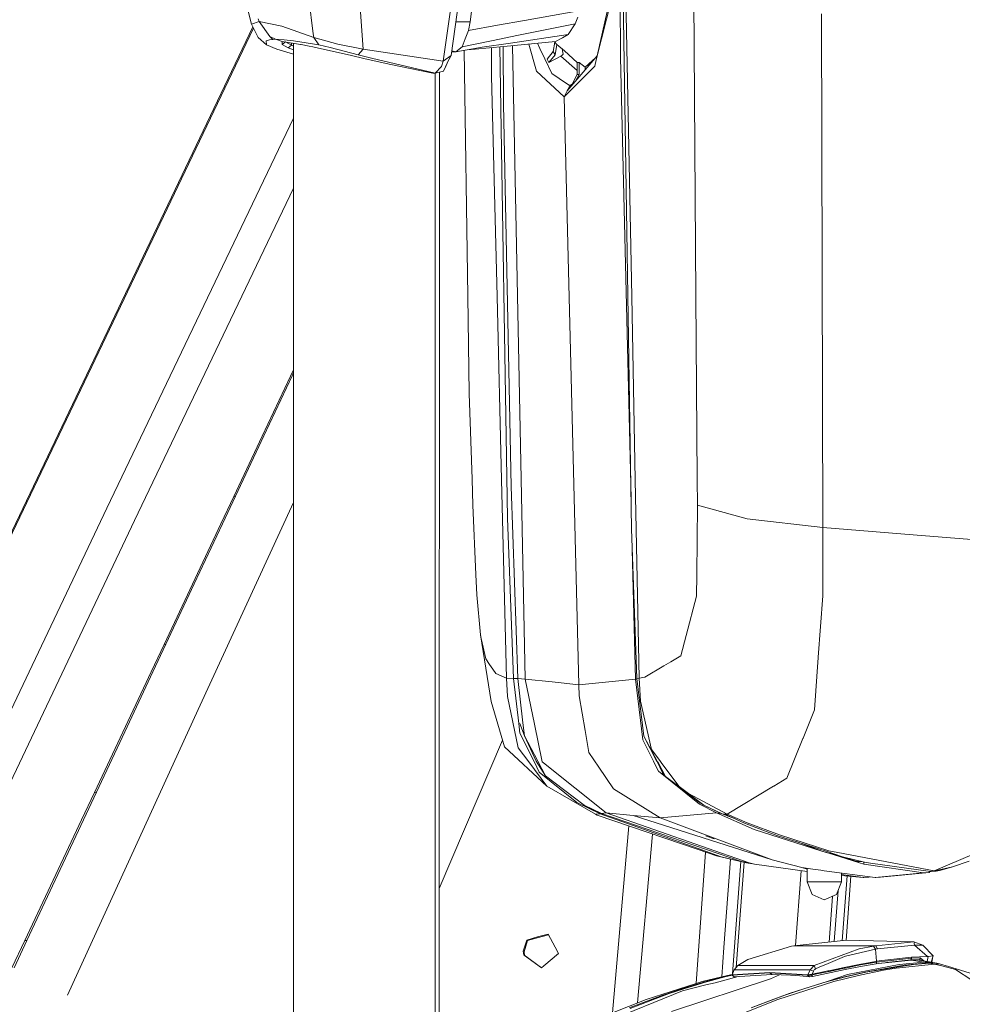
# Model space of a CAD drawing. Units: millimetres. Extents: x 655 to 9914, y -320 to 3702.
# Drawn here: x 2507 to 2686, y 2351 to 2538 of the extents above; entities that cross this region are included whole.
import ezdxf

# ---------------------------------------------------------------- set-up
doc = ezdxf.new("R2010")
doc.units = ezdxf.units.MM
doc.layers.add('1', color=7, linetype='Continuous', true_color=0xffffff)
doc.styles.add('blockfont', font='simplex.shx')
doc.dimstyles.get("Standard").update_dxf_attribs({"dimtxt": 0.18, "dimasz": 0.18, "dimexe": 0.18, "dimexo": 0.0625, "dimgap": 0.09, "dimtad": 0, "dimtih": 1, "dimtoh": 1, "dimdec": 4, "dimzin": 0, "dimdsep": 46, "dimtxsty": 'Standard', "dimcen": 0.09, "dimadec": 0, "dimazin": 0, "dimtfac": 1, "dimtdec": 4, "dimtofl": 0, "dimtmove": 0, "dimatfit": 3, "dimfxl": 1, "dimtolj": 1, "dimtzin": 0, "dimarcsym": 0})

# ---------------------------------------------------------------- blocks, each defined once
blk = doc.blocks.new('_U10')
at = {"layer": '1', "color": 18, "lineweight": 13}
for p, q in [((844.749766, 1255.637527), (844.749766, 3366.092407)), ((844.749766, 3364.092407), (2354.433216, 3364.092407)), ((4365, 3364.092407), (2855.31655, 3364.092407)), ((2386.3853, 3289.092407), (2361.3853, 3289.092407)), ((2361.3853, 3289.092407), (2361.3853, 3195.342407)), ((2618.051966, 3289.092407), (2593.051966, 3289.092407)), ((2618.051966, 3195.342407), (2618.051966, 3289.092407)), ((2361.3853, 3195.342407), (2386.3853, 3195.342407)), ((2593.051966, 3195.342407), (2618.051966, 3195.342407))]:
    blk.add_line(p, q, dxfattribs=at)
at = {"layer": '1', "color": 18, "lineweight": 70}
for points in [[(844.749766, 3364.092407), (894.749717, 3377.489866), (894.749815, 3350.694947)], [(4365, 3364.092407), (4315.000049, 3350.694947), (4314.999951, 3377.489866)]]:
    blk.add_solid(points, dxfattribs=at)
at = {"layer": '1', "color": 18, "linetype": 'Continuous', "lineweight": 13, "char_height": 50, "attachment_point": 7, "line_spacing_factor": 0.903614, "style": 'blockfont'}
for s, insert in [('\\W1.2899;138.6', (2358.670716, 3325.196573)), ('\\W1.1047;BBC', (2697.94155, 3325.196573)), ('\\W1.1591;3520', (2385.9103, 3203.321573))]:
    blk.add_mtext(s, dxfattribs=dict(at, insert=insert))

msp = doc.modelspace()

# ---------------------------------------------------------------- linework, layer by layer
at = {"layer": '1', "color": 18, "linetype": 'Continuous', "lineweight": 13}
for p, q in [((2620.902377, 2558.000068), (2621.003943, 2530.98319)), ((2621.235209, 2558.000068), (2623.087483, 2441.5314)), ((2621.704417, 2558.000068), (2623.118239, 2485.617618)), ((2634.783583, 2558.000068), (2635.291653, 2485.704879)), ((2551.025229, 2537.306289), (2547.854024, 2549.708585)), ((2561.037856, 2549.287061), (2562.733012, 2535.463075)), ((2616.588908, 2531.279783), (2620.119109, 2547.00364)), ((2572.216588, 2532.544832), (2571.354466, 2544.823388)), ((2616.406995, 2530.548553), (2619.981366, 2544.758777)), ((2589.187699, 2543.19046), (2587.401229, 2530.268411)), ((2590.625602, 2544.099073), (2588.866549, 2531.352023)), ((2593.139249, 2542.999963), (2592.492896, 2537.743787)), ((2602.769452, 2537.996511), (2613.420563, 2539.884786)), ((2612.389403, 2537.399511), (2612.905341, 2538.642625)), ((2659.091504, 2539.249674), (2659.336644, 2441.787462)), ((2490.962344, 2410.464029), (2551.26662, 2536.827968)), ((2552.451211, 2537.8022), (2551.025229, 2537.306289)), ((2551.025229, 2537.306289), (2552.302438, 2534.775476)), ((2552.451211, 2537.8022), (2552.310782, 2538.314084)), ((2552.451211, 2537.8022), (2554.527598, 2534.94523)), ((2556.75562, 2536.921243), (2552.451211, 2537.8022)), ((2562.852937, 2534.775476), (2556.75562, 2536.921243)), ((2589.748132, 2537.740453), (2592.492896, 2537.743787)), ((2592.492896, 2537.743787), (2592.182952, 2536.119918)), ((2597.694712, 2537.096958), (2592.182952, 2536.119918)), ((2597.694712, 2537.096958), (2602.769452, 2537.996511)), ((2601.642209, 2535.18794), (2612.389403, 2537.399511)), ((2612.389403, 2537.399511), (2611.062604, 2535.337905)), ((2551.422097, 2536.519888), (2477.058249, 2381.014327)), ((2554.527598, 2534.94523), (2555.586653, 2534.436206)), ((2554.527598, 2534.94523), (2555.099803, 2534.421901)), ((2562.733012, 2535.463075), (2562.852937, 2534.775476)), ((2592.182952, 2536.119918), (2591.57117, 2534.554223)), ((2596.521693, 2534.134368), (2601.642209, 2535.18794)), ((2600.122529, 2533.710698), (2611.062604, 2535.337905)), ((2611.062604, 2535.337905), (2610.003548, 2534.741382)), ((2552.302438, 2534.775476), (2553.865271, 2533.39384)), ((2554.469901, 2534.352283), (2553.80662, 2534.166316)), ((2553.80662, 2534.166316), (2553.865271, 2533.39384)), ((2553.865271, 2533.39384), (2555.826026, 2532.564382)), ((2555.099803, 2534.421901), (2554.469901, 2534.352283)), ((2555.586653, 2534.436206), (2555.099803, 2534.421901)), ((2555.586653, 2534.436206), (2556.837159, 2534.025173)), ((2556.159812, 2534.421901), (2555.586653, 2534.436206)), ((2557.209092, 2534.352283), (2556.159812, 2534.421901)), ((2556.837159, 2534.025173), (2556.841689, 2533.445577)), ((2560.310918, 2533.478479), (2556.837159, 2534.025173)), ((2556.841689, 2533.445577), (2557.45514, 2533.924798)), ((2556.841689, 2533.445577), (2557.977992, 2532.812337)), ((2559.002238, 2534.166316), (2557.209092, 2534.352283)), ((2557.45514, 2533.927916), (2557.45514, 2533.924798)), ((2557.45514, 2533.924798), (2558.586198, 2533.292989)), ((2557.977992, 2532.812337), (2558.586198, 2533.292989)), ((2558.586198, 2533.292989), (2558.586198, 2533.749912)), ((2558.586198, 2533.292989), (2558.991986, 2533.127791)), ((2558.991986, 2297.318902), (2558.991986, 2533.68605)), ((2563.770371, 2533.39384), (2559.002238, 2534.166316)), ((2560.463744, 2533.445577), (2560.310918, 2533.478479)), ((2561.95839, 2533.128957), (2560.463744, 2533.445577)), ((2561.95839, 2533.128957), (2562.67603, 2532.976846)), ((2562.852937, 2534.775476), (2563.770371, 2533.39384)), ((2567.376452, 2533.519248), (2562.852937, 2534.775476)), ((2563.770371, 2533.39384), (2565.931874, 2532.90389)), ((2567.376452, 2533.519248), (2572.216588, 2532.544832)), ((2591.57117, 2534.554223), (2590.960103, 2532.989959)), ((2596.521693, 2534.134368), (2590.960103, 2532.989959)), ((2593.44657, 2532.572727), (2598.866778, 2533.09987)), ((2594.76121, 2532.913188), (2600.122529, 2533.710698)), ((2598.145258, 2533.029698), (2599.591571, 2443.59539)), ((2598.762434, 2533.089722), (2598.81671, 2522.107105)), ((2608.686763, 2533.9999), (2598.866778, 2533.09987)), ((2600.507124, 2533.250213), (2602.922993, 2413.032274)), ((2603.607475, 2533.534369), (2605.071622, 2528.383474)), ((2605.25459, 2533.685332), (2605.72012, 2532.702426)), ((2608.550198, 2533.918466), (2608.243542, 2532.151918)), ((2608.50165, 2533.982934), (2608.914214, 2533.435087)), ((2608.914214, 2533.435087), (2608.579474, 2531.506757)), ((2608.686763, 2533.9999), (2609.886008, 2534.67534)), ((2610.403376, 2532.250385), (2608.914214, 2533.435087)), ((2610.003548, 2534.741382), (2609.886008, 2534.67534)), ((2617.131209, 2533.695245), (2616.99565, 2533.435087)), ((2617.029305, 2533.241352), (2616.99565, 2533.435087)), ((2558.991986, 2531.628254), (2555.826026, 2532.564382)), ((2557.977992, 2532.812337), (2558.991986, 2532.413693)), ((2563.452798, 2532.812337), (2562.67603, 2532.976846)), ((2570.0136, 2531.347017), (2563.452798, 2532.812337)), ((2571.264106, 2531.474571), (2565.931874, 2532.90389)), ((2572.327214, 2530.811052), (2570.0136, 2531.347017)), ((2572.216588, 2532.544832), (2571.264106, 2531.474571)), ((2573.763924, 2530.878524), (2571.264106, 2531.474571)), ((2572.216588, 2532.544832), (2587.401229, 2530.268411)), ((2587.401229, 2530.268411), (2588.866549, 2531.352023)), ((2588.866549, 2531.352023), (2588.122206, 2529.963235)), ((2589.182215, 2532.083253), (2588.967457, 2532.083253)), ((2588.990297, 2532.248765), (2589.783746, 2532.083253)), ((2589.783746, 2532.083253), (2589.182215, 2532.083253)), ((2590.960103, 2532.989959), (2589.783746, 2532.083253)), ((2589.783746, 2532.083253), (2594.76121, 2532.913188)), ((2591.343178, 2532.343271), (2592.045623, 2485.702733)), ((2591.380158, 2532.349437), (2592.045623, 2485.702733)), ((2591.932487, 2532.441531), (2593.44657, 2532.572727)), ((2596.533646, 2532.872961), (2596.556741, 2527.429561)), ((2606.664019, 2530.70877), (2605.72012, 2532.702426)), ((2607.093173, 2530.651073), (2608.243542, 2532.151918)), ((2607.403117, 2530.055742), (2608.579474, 2531.506757)), ((2609.708625, 2531.244735), (2607.403117, 2530.055742)), ((2608.243542, 2532.151918), (2608.579474, 2531.506757)), ((2609.899598, 2531.376819), (2609.708625, 2531.244735)), ((2612.761098, 2528.52477), (2609.708625, 2531.244735)), ((2610.111552, 2531.620483), (2609.899598, 2531.376819)), ((2610.064345, 2531.906585), (2609.947829, 2532.612795)), ((2610.064345, 2531.906585), (2610.111552, 2531.620483)), ((2612.761098, 2530.007343), (2610.403376, 2532.250385)), ((2610.909539, 2524.632434), (2616.588908, 2531.279783)), ((2577.124196, 2529.700021), (2572.327214, 2530.811052)), ((2573.763924, 2530.878524), (2585.872489, 2527.99199)), ((2585.438567, 2527.99199), (2577.124196, 2529.700021)), ((2585.872489, 2527.99199), (2587.062913, 2529.272298)), ((2587.401229, 2530.268411), (2587.062913, 2529.272298)), ((2587.40552, 2528.414707), (2588.10361, 2529.885988)), ((2587.40552, 2528.414707), (2587.964135, 2529.494981)), ((2588.10361, 2529.885988), (2587.964135, 2529.494981)), ((2588.122206, 2529.963235), (2588.10361, 2529.885988)), ((2606.664019, 2530.70877), (2607.963877, 2527.963857)), ((2607.093173, 2530.651073), (2607.403117, 2530.055742)), ((2616.100627, 2529.330711), (2610.324221, 2523.544053)), ((2612.761098, 2530.007343), (2612.761098, 2527.780752)), ((2613.149005, 2530.007343), (2612.761098, 2530.007343)), ((2613.149005, 2527.780752), (2613.149005, 2530.007343)), ((2614.305096, 2529.152851), (2613.149005, 2530.007343)), ((2615.639048, 2530.341606), (2614.305096, 2529.152851)), ((2616.260302, 2530.89517), (2615.639048, 2530.341606)), ((2616.100627, 2529.330711), (2616.406995, 2530.548553)), ((2621.003943, 2530.98319), (2622.99547, 2447.317092)), ((2585.76377, 2527.962665), (2585.438567, 2527.99199)), ((2585.872489, 2527.99199), (2585.438567, 2527.99199)), ((2585.872489, 2527.99199), (2585.76377, 2527.962665)), ((2585.838156, 2303.016899), (2585.838156, 2527.98273)), ((2585.872489, 2527.99199), (2587.40552, 2528.414707)), ((2586.56611, 2302.81651), (2586.690743, 2528.217615)), ((2597.592431, 2485.613088), (2596.556741, 2527.429561)), ((2610.324221, 2523.544053), (2605.071622, 2528.383474)), ((2610.776025, 2526.068906), (2607.963877, 2527.963857)), ((2612.761098, 2527.780752), (2611.868935, 2526.076536)), ((2613.149005, 2527.780752), (2612.371507, 2526.343577)), ((2613.149005, 2527.780752), (2612.761098, 2527.780752)), ((2614.310285, 2528.612796), (2614.305096, 2529.152851)), ((2610.776025, 2526.068906), (2611.280757, 2525.728683)), ((2610.909539, 2524.632434), (2611.494857, 2525.720815)), ((2611.494857, 2525.720815), (2611.280757, 2525.728683)), ((2612.204918, 2526.148595), (2611.494857, 2525.720815)), ((2612.085308, 2526.076536), (2611.868935, 2526.076536)), ((2610.324221, 2523.544053), (2610.909539, 2524.632434)), ((2598.81671, 2522.107105), (2600.25652, 2449.583511)), ((2613.095599, 2411.980848), (2610.324221, 2523.544053)), ((2523.605185, 2445.458869), (2558.991986, 2519.455029)), ((2528.869468, 2443.113784), (2558.991986, 2506.183429)), ((2592.045623, 2485.702733), (2592.309075, 2467.229823)), ((2598.452883, 2450.867872), (2597.592431, 2485.613088)), ((2623.118239, 2485.617618), (2623.796778, 2450.869541)), ((2635.535794, 2450.987081), (2635.291653, 2485.704879)), ((2558.432179, 2470.545272), (2558.991986, 2471.733023)), ((2553.051787, 2459.126691), (2558.432179, 2470.545272)), ((2558.715897, 2470.615367), (2553.347188, 2459.189634)), ((2558.991986, 2471.202834), (2558.715897, 2470.615367)), ((2592.309075, 2467.229823), (2592.84051, 2450.986843)), ((2547.67211, 2447.70668), (2553.051787, 2459.126691)), ((2547.97967, 2447.761993), (2553.347188, 2459.189634)), ((2592.84051, 2450.986843), (2593.000966, 2446.081857)), ((2598.452883, 2450.867872), (2599.3851, 2413.223009)), ((2623.796778, 2450.869541), (2624.532061, 2413.223009)), ((2635.535794, 2450.987081), (2635.570365, 2446.081857)), ((2600.25652, 2449.583511), (2601.521569, 2413.136939)), ((2547.67211, 2447.70668), (2545.214015, 2442.487697)), ((2547.97967, 2447.761993), (2545.527535, 2442.539672)), ((2547.97967, 2447.761993), (2547.67211, 2447.70668)), ((2481.815177, 2357.587079), (2523.605185, 2445.458869)), ((2540.905076, 2407.258968), (2558.991986, 2446.575923)), ((2593.588429, 2432.889919), (2593.000966, 2446.081857)), ((2635.570365, 2446.081857), (2635.454493, 2432.892303)), ((2635.570365, 2446.081857), (2645.012694, 2443.429212)), ((2599.591571, 2443.59539), (2600.729781, 2413.146715)), ((2645.012933, 2443.429212), (2645.012694, 2443.429212)), ((2645.012933, 2443.429212), (2659.336644, 2441.787462)), ((2528.869468, 2443.113784), (2487.132865, 2355.23365)), ((2545.214015, 2442.487697), (2539.835768, 2431.066017)), ((2545.527535, 2442.539672), (2540.161925, 2431.110124)), ((2623.087483, 2441.5314), (2624.094802, 2413.146715)), ((2659.336644, 2441.787462), (2678.857165, 2440.213899)), ((2659.336644, 2441.787462), (2659.364539, 2428.835134)), ((2697.469073, 2438.770275), (2678.857165, 2440.213899)), ((2623.226294, 2437.619927), (2623.81156, 2413.032274)), ((2593.760567, 2429.028491), (2593.588429, 2432.889919)), ((2635.454493, 2432.892303), (2635.418254, 2428.784351)), ((2534.458237, 2419.642429), (2539.835768, 2431.066017)), ((2534.797507, 2419.678668), (2540.161925, 2431.110124)), ((2593.760567, 2429.028491), (2594.437915, 2421.471099)), ((2633.471566, 2421.317796), (2635.418254, 2428.784351)), ((2659.364539, 2428.835134), (2658.497411, 2417.209129)), ((2594.437915, 2421.471099), (2596.487361, 2408.822994)), ((2594.600993, 2420.726756), (2594.437915, 2421.471099)), ((2633.471566, 2421.317796), (2632.464009, 2417.453269)), ((2534.458237, 2419.642429), (2532.001096, 2414.421062)), ((2534.797507, 2419.678668), (2532.346326, 2414.453725)), ((2534.797507, 2419.678668), (2534.458237, 2419.642429)), ((2594.600993, 2420.726756), (2595.444756, 2416.874389)), ((2630.56429, 2416.331033), (2632.464009, 2417.453269)), ((2658.497411, 2417.209129), (2658.494073, 2417.161207)), ((2595.444756, 2416.874389), (2596.151906, 2415.827016)), ((2596.763211, 2414.921502), (2596.151906, 2415.827016)), ((2629.238444, 2415.547828), (2625.59207, 2413.393716)), ((2629.238444, 2415.547828), (2630.56429, 2416.331033)), ((2657.751399, 2407.202463), (2658.494073, 2417.161207)), ((2532.001096, 2414.421062), (2526.625472, 2402.995328)), ((2532.346326, 2414.453725), (2526.983815, 2403.019885)), ((2596.763211, 2414.921502), (2597.326833, 2414.086561)), ((2597.326833, 2414.086561), (2599.3851, 2413.223009)), ((2599.3851, 2413.223009), (2600.729781, 2413.146715)), ((2599.3851, 2413.223009), (2599.563199, 2409.74615)), ((2600.729781, 2413.146715), (2601.125556, 2413.141946)), ((2600.729781, 2413.146715), (2601.722794, 2404.632787)), ((2601.521569, 2413.136939), (2601.125556, 2413.141946)), ((2601.521569, 2413.136939), (2602.492886, 2404.729823)), ((2602.922993, 2413.032274), (2601.521569, 2413.136939)), ((2602.922993, 2413.032274), (2608.0087, 2412.506561)), ((2602.922993, 2413.032274), (2604.667264, 2404.484968)), ((2613.095599, 2411.980848), (2608.0087, 2412.506561)), ((2623.81156, 2413.032274), (2613.095599, 2411.980848)), ((2613.186913, 2409.86226), (2613.095599, 2411.980848)), ((2624.098918, 2413.112675), (2623.81156, 2413.032274)), ((2623.81156, 2413.032274), (2625.221091, 2401.516418)), ((2624.532061, 2413.223009), (2624.094802, 2413.146715)), ((2624.094802, 2413.146715), (2625.413733, 2402.240734)), ((2624.532061, 2413.223009), (2625.59207, 2413.393716)), ((2624.532061, 2413.223009), (2624.764758, 2408.864478)), ((2601.616936, 2400.035838), (2599.563199, 2409.74615)), ((2613.186913, 2409.86226), (2614.279109, 2403.306941)), ((2596.487361, 2408.822994), (2599.022227, 2400.23468)), ((2624.764758, 2408.864478), (2626.870232, 2399.673681)), ((2516.130794, 2353.104349), (2540.905076, 2407.258968)), ((2657.751399, 2407.202463), (2655.600148, 2401.869754)), ((2601.722794, 2404.632787), (2601.934033, 2402.820806)), ((2602.773743, 2402.297239), (2601.881819, 2404.652814)), ((2602.773743, 2402.297239), (2602.492886, 2404.729823)), ((2606.12567, 2397.339563), (2604.667264, 2404.484968)), ((2521.251517, 2391.567449), (2526.625472, 2402.995328)), ((2521.622973, 2391.584138), (2526.983815, 2403.019885)), ((2601.934033, 2402.820806), (2604.657012, 2397.291879)), ((2602.773743, 2402.297239), (2605.027991, 2397.468547)), ((2605.296927, 2397.497157), (2602.773743, 2402.297239)), ((2614.279109, 2403.306941), (2614.97839, 2399.109344)), ((2625.413733, 2402.240734), (2627.903062, 2397.439222)), ((2628.038483, 2397.368888), (2625.413733, 2402.240734)), ((2586.605092, 2373.315428), (2598.651951, 2401.489201)), ((2627.254563, 2397.467832), (2625.221091, 2401.516418)), ((2652.531462, 2394.262771), (2655.577498, 2401.813487)), ((2655.577498, 2401.813487), (2655.600148, 2401.869754)), ((2606.996375, 2392.737846), (2599.022227, 2400.23468)), ((2601.616936, 2400.035838), (2603.582459, 2397.369365)), ((2614.97839, 2399.109344), (2616.872149, 2396.324615)), ((2626.870232, 2399.673681), (2628.619271, 2397.341947)), ((2603.604632, 2397.339086), (2603.582459, 2397.369365)), ((2606.996375, 2392.737846), (2603.604632, 2397.339086)), ((2604.657012, 2397.291879), (2604.666072, 2397.273521)), ((2605.593043, 2395.391206), (2604.666072, 2397.273521)), ((2606.772977, 2394.689063), (2605.027991, 2397.468547)), ((2605.312901, 2397.46664), (2605.296927, 2397.497157)), ((2606.772977, 2394.689063), (2605.312901, 2397.46664)), ((2606.12567, 2397.339563), (2606.365519, 2397.148828)), ((2606.365519, 2397.148828), (2618.275481, 2387.68361)), ((2627.404052, 2397.170524), (2627.254563, 2397.467832)), ((2628.196793, 2395.591955), (2627.404052, 2397.170524)), ((2627.918559, 2397.407989), (2627.903062, 2397.439222)), ((2628.982383, 2395.265083), (2627.918559, 2397.407989)), ((2628.048497, 2397.350292), (2628.038483, 2397.368888)), ((2629.537183, 2394.587259), (2628.048497, 2397.350292)), ((2628.619271, 2397.341947), (2628.641682, 2397.312145)), ((2632.119017, 2392.675857), (2628.641682, 2397.312145)), ((2612.721759, 2389.619808), (2605.593043, 2395.391206)), ((2616.872149, 2396.324615), (2616.872388, 2396.324138)), ((2616.872388, 2396.324138), (2619.659501, 2392.225484)), ((2635.977107, 2389.306764), (2628.196793, 2395.591955)), ((2629.537183, 2394.587259), (2628.982383, 2395.265083)), ((2614.113885, 2389.167528), (2606.772977, 2394.689063)), ((2629.537183, 2394.587259), (2635.880547, 2389.676551)), ((2636.801797, 2389.152984), (2629.537183, 2394.587259)), ((2652.531462, 2394.262771), (2650.051671, 2392.758111)), ((2521.251517, 2391.567449), (2518.796283, 2386.34489)), ((2521.622973, 2391.584138), (2519.173699, 2386.358003)), ((2521.622973, 2391.584138), (2521.251517, 2391.567449)), ((2606.996375, 2392.737846), (2616.228896, 2387.400607)), ((2619.659501, 2392.225484), (2628.515082, 2386.713724)), ((2632.119017, 2392.675857), (2633.887368, 2391.333322)), ((2641.221362, 2387.400369), (2633.887368, 2391.333322)), ((2641.221362, 2387.400369), (2649.999696, 2392.72664)), ((2650.051671, 2392.758111), (2649.999696, 2392.72664)), ((2612.721759, 2389.619808), (2617.111045, 2387.471179)), ((2614.113885, 2389.167528), (2617.366391, 2387.57513)), ((2617.239314, 2387.523393), (2614.113885, 2389.167528)), ((2636.801797, 2389.152984), (2635.880547, 2389.676551)), ((2635.977107, 2389.306764), (2639.179307, 2387.683849)), ((2616.228896, 2387.400607), (2617.111045, 2387.471179)), ((2616.228896, 2387.400607), (2616.581517, 2387.248258)), ((2617.111045, 2387.471179), (2617.239314, 2387.523393)), ((2617.111045, 2387.471179), (2636.584597, 2380.596856)), ((2617.239314, 2387.523393), (2617.366391, 2387.57513)), ((2617.366391, 2387.57513), (2618.275481, 2387.68361)), ((2617.366391, 2387.57513), (2643.963891, 2378.432969)), ((2618.275481, 2387.68361), (2623.380738, 2387.200097)), ((2618.275481, 2387.68361), (2645.377713, 2378.170947)), ((2639.179307, 2387.683849), (2628.515082, 2386.713724)), ((2636.801797, 2389.152984), (2640.073138, 2387.57513)), ((2640.299874, 2387.471179), (2636.801797, 2389.152984)), ((2639.179307, 2387.683849), (2646.321135, 2384.529571)), ((2640.073138, 2387.57513), (2639.179307, 2387.683849)), ((2640.299874, 2387.471179), (2640.073138, 2387.57513)), ((2640.299874, 2387.471179), (2642.125717, 2386.821938)), ((2640.76336, 2387.435655), (2640.299874, 2387.471179)), ((2640.76336, 2387.435655), (2644.523698, 2385.741691)), ((2641.221362, 2387.400369), (2640.76336, 2387.435655)), ((2641.221362, 2387.400369), (2645.019847, 2385.806302)), ((2518.796283, 2386.34489), (2513.424474, 2374.913196)), ((2519.173699, 2386.358003), (2513.815003, 2374.918441)), ((2635.701018, 2380.704145), (2616.581517, 2387.248258)), ((2623.380738, 2387.200097), (2649.78345, 2378.756742)), ((2628.515082, 2386.713724), (2623.380738, 2387.200097)), ((2628.515082, 2386.713724), (2649.78345, 2378.756742)), ((2641.238071, 2387.137571), (2642.363108, 2386.714997)), ((2650.667029, 2383.401136), (2644.523698, 2385.741691)), ((2645.023661, 2385.804633), (2645.019847, 2385.806302)), ((2651.132661, 2383.481006), (2645.023661, 2385.804633)), ((2619.460671, 2349.710616), (2622.562913, 2385.20098)), ((2627.086265, 2383.652753), (2624.196022, 2351.612059)), ((2659.170943, 2380.40183), (2646.321135, 2384.529571)), ((2637.163716, 2383.346776), (2637.310344, 2383.248309)), ((2637.310344, 2383.248309), (2638.779717, 2382.765035)), ((2660.017806, 2380.383949), (2650.667029, 2383.401136)), ((2651.132661, 2383.481006), (2660.479861, 2380.470733)), ((2654.347263, 2382.213646), (2659.170943, 2380.40183)), ((2637.106901, 2380.223017), (2635.338704, 2355.288425)), ((2635.701018, 2380.704145), (2637.381392, 2380.129079)), ((2636.584597, 2380.596856), (2640.075045, 2379.364709)), ((2639.202195, 2379.505615), (2637.381392, 2380.129079)), ((2659.170943, 2380.40183), (2665.883857, 2378.468732)), ((2663.101035, 2379.363279), (2659.170943, 2380.40183)), ((2663.101035, 2379.363279), (2660.017806, 2380.383949)), ((2660.298413, 2380.077156), (2666.282492, 2378.170947)), ((2660.479861, 2380.470733), (2662.202674, 2380.145053)), ((2680.477458, 2376.692037), (2662.202674, 2380.145053)), ((2688.044863, 2379.876832), (2680.477458, 2376.692037)), ((2639.202195, 2379.505615), (2644.306021, 2378.34547)), ((2640.075045, 2379.364709), (2644.306021, 2378.34547)), ((2641.884094, 2378.895995), (2640.60648, 2362.123708)), ((2642.21649, 2357.135945), (2643.83493, 2378.452553)), ((2642.911331, 2358.314579), (2644.429248, 2378.317963)), ((2643.93242, 2378.47207), (2643.9534, 2378.468732)), ((2643.963891, 2378.432969), (2643.93242, 2378.47207)), ((2643.9534, 2378.468732), (2645.377713, 2378.170947)), ((2644.306021, 2378.34547), (2643.963891, 2378.432969)), ((2645.205336, 2378.144721), (2644.306021, 2378.34547)), ((2645.205336, 2378.206987), (2645.205336, 2378.144721)), ((2646.027807, 2378.029514), (2645.205336, 2378.144721)), ((2645.377713, 2378.170947), (2646.428662, 2377.942304)), ((2655.360299, 2377.332191), (2649.78345, 2378.756742)), ((2655.350047, 2377.332191), (2649.78345, 2378.756742)), ((2663.101035, 2379.363279), (2667.291957, 2378.34547)), ((2663.101035, 2379.363279), (2666.672784, 2378.432969)), ((2665.904599, 2378.47207), (2665.883857, 2378.468732)), ((2665.883857, 2378.468732), (2666.282492, 2378.170947)), ((2666.672784, 2378.432969), (2665.904599, 2378.47207)), ((2666.282492, 2378.170947), (2667.156773, 2377.942304)), ((2667.291957, 2378.34547), (2666.672784, 2378.432969)), ((2667.156773, 2377.942304), (2667.156773, 2378.364574)), ((2668.380099, 2378.144721), (2667.291957, 2378.34547)), ((2679.793435, 2376.563529), (2668.380099, 2378.144721)), ((2687.076407, 2378.531913), (2683.949786, 2377.436618)), ((2646.428662, 2377.942304), (2656.37024, 2376.52555)), ((2654.194924, 2362.507308), (2655.259984, 2376.68377)), ((2655.350047, 2377.332191), (2655.360299, 2377.332191)), ((2655.350047, 2377.332191), (2656.37024, 2377.012637)), ((2655.360299, 2377.332191), (2655.370789, 2377.332191)), ((2655.370789, 2377.332191), (2657.445269, 2377.018909)), ((2656.37024, 2374.568204), (2656.37024, 2377.181257)), ((2658.964234, 2376.78955), (2657.445269, 2377.018909)), ((2658.964234, 2376.78955), (2659.586507, 2376.670818)), ((2659.586507, 2376.670818), (2669.26034, 2375.421028)), ((2662.894326, 2374.568204), (2662.894326, 2376.243471)), ((2667.156773, 2377.942304), (2678.444939, 2376.315812)), ((2678.444939, 2376.315812), (2669.26034, 2375.421028)), ((2669.388133, 2375.41459), (2678.57154, 2376.309375)), ((2670.325118, 2375.483016), (2679.498034, 2376.376848)), ((2678.444939, 2376.315812), (2678.57154, 2376.309375)), ((2678.57154, 2376.309375), (2679.498034, 2376.376848)), ((2679.498034, 2376.376848), (2679.677288, 2376.57962)), ((2679.793435, 2376.563529), (2680.027085, 2376.607637)), ((2679.921227, 2376.55733), (2679.793435, 2376.563529)), ((2680.604058, 2376.685361), (2679.921227, 2376.55733)), ((2680.858212, 2376.62671), (2679.921227, 2376.55733)), ((2680.477458, 2376.692037), (2680.027085, 2376.607637)), ((2680.604058, 2376.685361), (2680.477458, 2376.692037)), ((2683.949786, 2377.436618), (2680.604058, 2376.685361)), ((2681.534606, 2376.753549), (2680.604058, 2376.685361)), ((2681.033927, 2376.659374), (2680.858212, 2376.62671)), ((2681.19629, 2376.689653), (2681.033927, 2376.659374)), ((2681.534606, 2376.753549), (2681.19629, 2376.689653)), ((2681.534606, 2376.753549), (2683.949786, 2377.436618)), ((2508.05338, 2363.480071), (2513.424474, 2374.913196)), ((2508.457261, 2363.47721), (2513.815003, 2374.918441)), ((2657.325583, 2372.163991), (2656.37024, 2374.568204)), ((2659.252959, 2374.568204), (2656.37024, 2374.568204)), ((2660.590964, 2374.568204), (2659.252959, 2374.568204)), ((2661.321002, 2374.568204), (2660.590964, 2374.568204)), ((2662.894326, 2374.568204), (2661.321002, 2374.568204)), ((2661.938744, 2372.163991), (2662.894326, 2374.568204)), ((2662.894326, 2375.960928), (2667.026597, 2375.421028)), ((2662.894326, 2375.823603), (2667.026597, 2375.421028)), ((2662.894326, 2375.811148), (2663.500624, 2375.749807)), ((2663.948044, 2375.708742), (2663.02781, 2363.412796)), ((2666.111779, 2375.510151), (2663.500624, 2375.749807)), ((2664.668441, 2375.642623), (2663.758207, 2363.487671)), ((2667.026597, 2375.421028), (2667.152959, 2375.41459)), ((2667.152959, 2375.41459), (2668.079692, 2375.483016)), ((2668.079692, 2375.483016), (2668.151635, 2375.564264)), ((2669.26034, 2375.421028), (2669.388133, 2375.41459)), ((2669.388133, 2375.41459), (2670.325118, 2375.483016)), ((2661.527487, 2363.258993), (2662.253936, 2372.957004)), ((2659.632283, 2371.168355), (2657.325583, 2372.163991)), ((2661.938744, 2372.163991), (2659.632283, 2371.168355)), ((2660.536866, 2363.157441), (2661.187489, 2371.839695)), ((2508.05338, 2363.480071), (2505.599337, 2358.255605)), ((2508.457261, 2363.47721), (2506.009656, 2358.248929)), ((2508.457261, 2363.47721), (2508.05338, 2363.480071)), ((2602.562981, 2361.421565), (2603.217202, 2363.549213)), ((2603.367406, 2363.446693), (2602.713185, 2361.319045)), ((2603.217202, 2363.549213), (2605.282622, 2364.126186)), ((2603.367406, 2363.446693), (2605.432826, 2364.023666)), ((2607.278424, 2364.68337), (2605.282622, 2364.126186)), ((2605.432826, 2364.023666), (2607.344808, 2364.557449)), ((2608.605223, 2362.166623), (2607.278424, 2364.68337)), ((2653.860169, 2362.472991), (2663.830596, 2363.495092)), ((2663.830596, 2363.495092), (2676.640111, 2363.184194)), ((2676.640111, 2363.184194), (2669.397431, 2362.472991)), ((2676.640111, 2363.184194), (2676.717597, 2363.128881)), ((2678.340274, 2362.575273), (2676.640111, 2363.184194)), ((2676.717597, 2363.128881), (2676.67635, 2362.902145)), ((2602.562981, 2361.421565), (2602.663117, 2360.730628)), ((2602.813321, 2360.628108), (2602.713185, 2361.319045)), ((2608.605223, 2362.166623), (2609.216767, 2361.006479)), ((2640.192601, 2356.580262), (2640.60648, 2362.123708)), ((2653.421241, 2362.417678), (2645.119744, 2359.834413)), ((2653.860169, 2362.472991), (2653.421241, 2362.417678)), ((2653.860169, 2362.472991), (2669.397431, 2362.472991)), ((2666.237431, 2361.907939), (2657.716828, 2358.68762)), ((2669.32519, 2361.842613), (2663.649159, 2360.498886)), ((2668.971616, 2362.417678), (2666.237431, 2361.907939)), ((2669.397431, 2362.472991), (2668.971616, 2362.417678)), ((2668.971616, 2362.417678), (2669.32519, 2361.842613)), ((2669.738608, 2361.896972), (2669.32519, 2361.842613)), ((2669.32519, 2361.842613), (2669.561225, 2359.541158)), ((2669.397431, 2362.472991), (2669.738608, 2361.896972)), ((2676.756459, 2362.600068), (2669.738608, 2361.896972)), ((2676.756459, 2362.600068), (2676.67635, 2362.902145)), ((2676.756459, 2362.600068), (2679.203587, 2360.432367)), ((2678.340274, 2362.575273), (2676.756459, 2362.600068)), ((2678.340274, 2362.575273), (2680.251199, 2360.560398)), ((2602.663117, 2360.730628), (2606.006938, 2358.254413)), ((2606.01239, 2358.259087), (2602.813321, 2360.628108)), ((2606.487828, 2358.666639), (2609.216767, 2361.006479)), ((2645.119744, 2359.834413), (2643.229085, 2358.68762)), ((2661.278563, 2359.486799), (2660.382825, 2359.104375)), ((2661.278563, 2359.486799), (2663.476306, 2360.424976)), ((2663.476306, 2360.424976), (2663.649159, 2360.498886)), ((2669.322091, 2359.493236), (2667.317765, 2359.093067)), ((2668.073493, 2359.221439), (2668.448525, 2359.282236)), ((2668.412047, 2359.161596), (2669.566708, 2359.368543)), ((2668.448525, 2359.282236), (2668.635445, 2359.312038)), ((2668.635445, 2359.312038), (2668.728667, 2359.32682)), ((2668.728667, 2359.32682), (2668.775397, 2359.334211)), ((2668.786841, 2359.336118), (2668.775397, 2359.334211)), ((2668.798524, 2359.337787), (2668.786841, 2359.336118)), ((2668.798524, 2359.337787), (2668.821889, 2359.341602)), ((2669.561225, 2359.541158), (2669.322091, 2359.493236)), ((2669.566708, 2359.368543), (2669.522124, 2359.214286)), ((2670.526105, 2359.693269), (2669.561225, 2359.541158)), ((2669.561225, 2359.541158), (2669.564086, 2359.455566)), ((2669.564086, 2359.455566), (2669.566708, 2359.368543)), ((2669.566708, 2359.368543), (2676.178294, 2360.108594)), ((2670.529204, 2359.693746), (2670.526105, 2359.693269)), ((2670.529204, 2359.693746), (2676.189023, 2360.281209)), ((2670.538264, 2359.191875), (2676.167088, 2359.742145)), ((2671.460821, 2359.282063), (2676.068621, 2359.798412)), ((2678.582268, 2359.361867), (2673.822003, 2358.91221)), ((2676.041441, 2359.795366), (2676.022322, 2359.727993)), ((2676.178294, 2360.108594), (2676.068621, 2359.798412)), ((2676.068621, 2359.798412), (2676.083642, 2359.799127)), ((2676.083642, 2359.799127), (2676.193076, 2360.10931)), ((2676.083642, 2359.799127), (2677.728015, 2359.88162)), ((2677.17846, 2359.789352), (2676.167088, 2359.742145)), ((2678.582268, 2359.361867), (2676.167088, 2359.742145)), ((2676.189023, 2360.281209), (2676.178294, 2360.108594)), ((2676.178294, 2360.108594), (2676.193076, 2360.10931)), ((2679.203587, 2360.432367), (2676.189023, 2360.281209)), ((2676.193076, 2360.10931), (2677.837687, 2360.191802)), ((2679.579812, 2359.411697), (2677.17846, 2359.789352)), ((2677.695889, 2359.880008), (2677.649134, 2359.71533)), ((2677.700296, 2359.707284), (2677.766564, 2359.849657)), ((2677.728015, 2359.88162), (2677.837687, 2360.191802)), ((2677.728015, 2359.88162), (2677.993975, 2359.661098)), ((2677.74298, 2359.798988), (2677.789942, 2359.830272)), ((2677.837687, 2360.191802), (2678.526204, 2359.577395)), ((2678.582268, 2359.361867), (2679.579812, 2359.411697)), ((2678.582268, 2359.361867), (2679.455834, 2359.20022)), ((2679.151293, 2359.479089), (2679.312545, 2360.434512)), ((2679.312545, 2360.434512), (2679.203587, 2360.432367)), ((2680.251199, 2360.560398), (2679.312545, 2360.434512)), ((2679.579812, 2359.411697), (2679.971057, 2359.347324)), ((2680.451709, 2359.25148), (2679.579812, 2359.411697)), ((2679.922648, 2359.355289), (2680.251199, 2360.560398)), ((2680.451709, 2359.25148), (2679.971057, 2359.347324)), ((2680.205977, 2360.394528), (2680.025779, 2359.336412)), ((2606.487828, 2358.666639), (2606.006938, 2358.254413)), ((2642.556268, 2357.897739), (2642.144519, 2356.974582)), ((2642.157632, 2356.97482), (2649.291354, 2357.418756)), ((2643.229085, 2358.68762), (2642.556268, 2357.897739)), ((2642.556268, 2357.897739), (2656.928616, 2357.897739)), ((2643.229085, 2358.68762), (2657.716828, 2358.68762)), ((2649.291354, 2357.418756), (2656.47276, 2356.97482)), ((2649.291354, 2357.418756), (2649.296838, 2357.305507)), ((2656.928616, 2357.897739), (2656.487304, 2356.974582)), ((2657.716828, 2358.68762), (2656.928616, 2357.897739)), ((2656.928616, 2357.897739), (2657.577353, 2357.633333)), ((2657.577353, 2357.633333), (2657.311517, 2357.095222)), ((2657.383996, 2356.650094), (2663.600283, 2357.958774)), ((2657.73018, 2357.865075), (2657.577353, 2357.633333)), ((2657.716828, 2358.68762), (2657.957631, 2358.068923)), ((2657.82507, 2357.964496), (2657.73018, 2357.865075)), ((2657.82507, 2357.964496), (2657.902318, 2358.029346)), ((2657.957631, 2358.068923), (2657.902318, 2358.029346)), ((2657.957631, 2358.068923), (2658.683615, 2358.378868)), ((2660.554248, 2357.595901), (2658.253747, 2357.119302)), ((2660.284596, 2357.688884), (2658.608037, 2357.354144)), ((2660.382825, 2359.104375), (2658.683615, 2358.378868)), ((2660.470563, 2357.726077), (2660.284596, 2357.688884)), ((2663.401919, 2358.311395), (2660.470563, 2357.726077)), ((2660.554248, 2357.595901), (2663.490611, 2358.204584)), ((2663.401919, 2358.311395), (2666.557627, 2358.963947)), ((2663.456279, 2356.558542), (2667.363721, 2357.480983)), ((2663.586217, 2358.224372), (2663.490611, 2358.204584)), ((2663.586217, 2358.224372), (2666.16972, 2358.759622)), ((2666.495639, 2358.52931), (2663.600283, 2357.958774)), ((2667.540627, 2357.479314), (2663.642722, 2356.571178)), ((2664.016085, 2356.987695), (2673.822003, 2358.91221)), ((2666.133242, 2356.847505), (2670.89017, 2357.823591)), ((2666.529494, 2358.824233), (2666.16972, 2358.759622)), ((2666.495639, 2358.52931), (2668.352204, 2358.868579)), ((2666.529494, 2358.824233), (2668.412047, 2359.161596)), ((2666.557627, 2358.963947), (2668.073493, 2359.221439)), ((2674.766379, 2358.772735), (2667.363721, 2357.480983)), ((2667.540627, 2357.479314), (2676.559764, 2358.933429)), ((2668.352204, 2358.868579), (2669.477301, 2359.059791)), ((2669.522124, 2359.214286), (2669.477301, 2359.059791)), ((2669.477301, 2359.059791), (2670.479861, 2359.172137)), ((2670.89017, 2357.823591), (2673.283177, 2358.221988)), ((2680.513221, 2358.988504), (2673.283177, 2358.221988)), ((2674.766379, 2358.772735), (2679.455834, 2359.20022)), ((2679.561692, 2359.179954), (2676.559764, 2358.933429)), ((2676.559764, 2358.933429), (2679.610806, 2359.170417)), ((2679.455834, 2359.20022), (2680.451709, 2359.25148)), ((2679.455834, 2359.20022), (2679.561692, 2359.179954)), ((2679.561692, 2359.179954), (2679.610806, 2359.170417)), ((2679.610806, 2359.170417), (2680.605965, 2359.222154)), ((2679.610806, 2359.170417), (2680.513221, 2358.988504)), ((2680.451709, 2359.25148), (2680.605965, 2359.222154)), ((2680.451709, 2359.25148), (2680.997449, 2359.158258)), ((2680.513221, 2358.988504), (2681.508618, 2359.042386)), ((2680.513221, 2358.988504), (2682.191926, 2358.567933)), ((2680.605965, 2359.222154), (2681.508618, 2359.042386)), ((2680.605965, 2359.222154), (2680.997449, 2359.158258)), ((2681.508618, 2359.042386), (2680.997449, 2359.158258)), ((2681.508618, 2359.042386), (2683.179694, 2358.522634)), ((2684.533673, 2357.981185), (2682.191926, 2358.567933)), ((2688.742953, 2356.791715), (2683.179694, 2358.522634)), ((2684.533673, 2357.981185), (2687.602835, 2355.906705)), ((2630.6351, 2349.966745), (2649.442988, 2356.185178)), ((2635.338145, 2355.288247), (2636.506396, 2355.658988)), ((2640.769797, 2356.557826), (2636.162596, 2355.308751)), ((2641.258078, 2356.846551), (2636.506396, 2355.658988)), ((2640.599328, 2356.570463), (2636.699515, 2355.527143)), ((2640.769797, 2356.557826), (2636.878567, 2355.499486)), ((2643.325111, 2356.616628), (2638.943988, 2355.452756)), ((2640.599328, 2356.570463), (2642.156089, 2356.930006)), ((2642.167444, 2356.886265), (2640.769797, 2356.557826)), ((2641.258078, 2356.846551), (2642.170149, 2357.032046)), ((2642.144519, 2356.974582), (2642.157632, 2356.97482)), ((2642.144519, 2356.974582), (2642.173606, 2356.862525)), ((2642.173606, 2356.862525), (2642.157632, 2356.97482)), ((2642.173606, 2356.862525), (2649.296838, 2357.305507)), ((2642.173606, 2356.862525), (2642.563182, 2356.56927)), ((2642.563182, 2356.56927), (2649.682599, 2357.011775)), ((2649.296838, 2357.305507), (2649.682599, 2357.011775)), ((2656.467992, 2356.862525), (2649.296838, 2357.305507)), ((2649.442988, 2356.185178), (2651.160463, 2356.965983)), ((2649.682599, 2357.011775), (2653.260546, 2356.900911)), ((2650.839883, 2352.287988), (2661.416369, 2355.659942)), ((2653.260546, 2356.900911), (2654.982167, 2356.769304)), ((2654.982167, 2356.769304), (2656.850177, 2356.56927)), ((2656.47276, 2356.97482), (2656.467992, 2356.862525)), ((2657.240945, 2356.909494), (2656.467992, 2356.862525)), ((2656.467992, 2356.862525), (2656.850177, 2356.56927)), ((2656.487304, 2356.974582), (2656.47276, 2356.97482)), ((2657.248336, 2357.079486), (2656.487304, 2356.974582)), ((2656.850177, 2356.56927), (2657.383996, 2356.650094)), ((2658.253747, 2357.119302), (2657.240945, 2356.909494)), ((2657.244521, 2356.993894), (2657.240945, 2356.909494)), ((2657.240945, 2356.909494), (2657.31247, 2356.779794)), ((2657.248336, 2357.079486), (2657.244521, 2356.993894)), ((2657.311517, 2357.095222), (2657.248336, 2357.079486)), ((2658.200341, 2357.272844), (2657.311517, 2357.095222)), ((2657.31247, 2356.779794), (2657.383996, 2356.650094)), ((2658.200341, 2357.272844), (2658.608037, 2357.354144)), ((2659.579116, 2355.500202), (2663.456279, 2356.558542)), ((2663.642722, 2356.571178), (2659.775334, 2355.527858)), ((2660.38814, 2355.721039), (2664.016085, 2356.987695)), ((2661.416369, 2355.659942), (2666.133242, 2356.847505)), ((2632.744151, 2353.919248), (2618.12337, 2347.948055)), ((2635.338145, 2355.288247), (2625.876981, 2352.287034)), ((2632.832843, 2354.361276), (2629.000741, 2353.081684)), ((2633.02167, 2354.31693), (2630.228835, 2353.38066)), ((2637.194234, 2355.020027), (2632.744151, 2353.919248)), ((2632.832843, 2354.361276), (2636.081057, 2355.3407)), ((2636.262255, 2355.31042), (2633.02167, 2354.31693)), ((2633.02167, 2354.31693), (2636.162596, 2355.308751)), ((2636.081057, 2355.3407), (2636.207419, 2355.378847)), ((2636.262255, 2355.31042), (2636.162596, 2355.308751)), ((2636.262242, 2355.310416), (2636.162596, 2355.308751)), ((2636.699515, 2355.527143), (2636.207419, 2355.378847)), ((2636.262255, 2355.31042), (2636.262494, 2355.31042)), ((2636.878567, 2355.499486), (2636.262494, 2355.31042)), ((2637.194234, 2355.020027), (2638.943988, 2355.452756)), ((2652.134019, 2353.082399), (2655.938941, 2354.361991)), ((2652.946311, 2353.381614), (2655.733424, 2354.317884)), ((2655.733424, 2354.317884), (2658.964711, 2355.311374)), ((2655.938941, 2354.361991), (2659.161883, 2355.341415)), ((2658.964711, 2355.311374), (2659.579116, 2355.500202)), ((2658.964711, 2355.311374), (2659.058658, 2355.310046)), ((2658.964711, 2355.311374), (2659.058658, 2355.310046)), ((2659.775334, 2355.527858), (2659.161883, 2355.341415)), ((2625.876981, 2352.287034), (2615.518885, 2348.127822)), ((2622.63115, 2350.686054), (2626.502829, 2352.142076)), ((2626.715499, 2352.050046), (2622.850018, 2350.585679)), ((2629.000741, 2353.081684), (2626.502829, 2352.142076)), ((2630.228835, 2353.38066), (2626.589852, 2352.140884)), ((2626.715499, 2352.050046), (2630.228835, 2353.38066)), ((2640.506583, 2348.128776), (2650.839883, 2352.287988)), ((2645.802336, 2350.686769), (2649.650889, 2352.14303)), ((2645.802336, 2350.686769), (2649.533826, 2352.141599)), ((2652.946311, 2353.381614), (2649.533826, 2352.141599)), ((2652.134019, 2353.082399), (2649.533826, 2352.141599)), ((2652.134019, 2353.082399), (2649.650889, 2352.14303))]:
    msp.add_line(p, q, dxfattribs=at)

# ---------------------------------------------------------------- dimensions: what is measured, and where the dimension line sits
dim = msp.add_linear_dim(base=(844.749766, 3364.092407), p1=(4365, 3490), p2=(844.749766, 1254.050027), text='<>\\P[\\C18;\\H50.00;\\Fsimplex.shx;3520\\Fsimplex.shx;\\H50.00;\\C18; ]\\C18;\\H50.00;\\Fsimplex.shx;BBC\\Fsimplex.shx;\\H50.00;\\C18;', dimstyle='Standard', override={"dimtxt": 50, "dimasz": 50, "dimexe": 2, "dimexo": 1.5875, "dimgap": 1.5875, "dimtih": 1, "dimtoh": 1, "dimdec": 1, "dimlfac": 0.03937, "dimzin": 8, "dimdsep": 46, "dimlunit": 2, "dimtxsty": 'blockfont', "dimsah": 1, "dimse1": 0, "dimse2": 0, "dimsd1": 0, "dimsd2": 0, "dimclrd": 18, "dimclre": 18, "dimclrt": 18, "dimtol": 0, "dimtm": -0.1, "dimtfac": 1, "dimtdec": 2, "dimtofl": 1, "dimtmove": 0, "dimtzin": 8, "dimlwd": 13, "dimlwe": 13}, dxfattribs=at)
dim.commit()
dim.dimension.update_dxf_attribs({"geometry": '_U10', "text_midpoint": (2604.874883, 3364.092407), "dimtype": 160})

doc.saveas('drawing.dxf')
